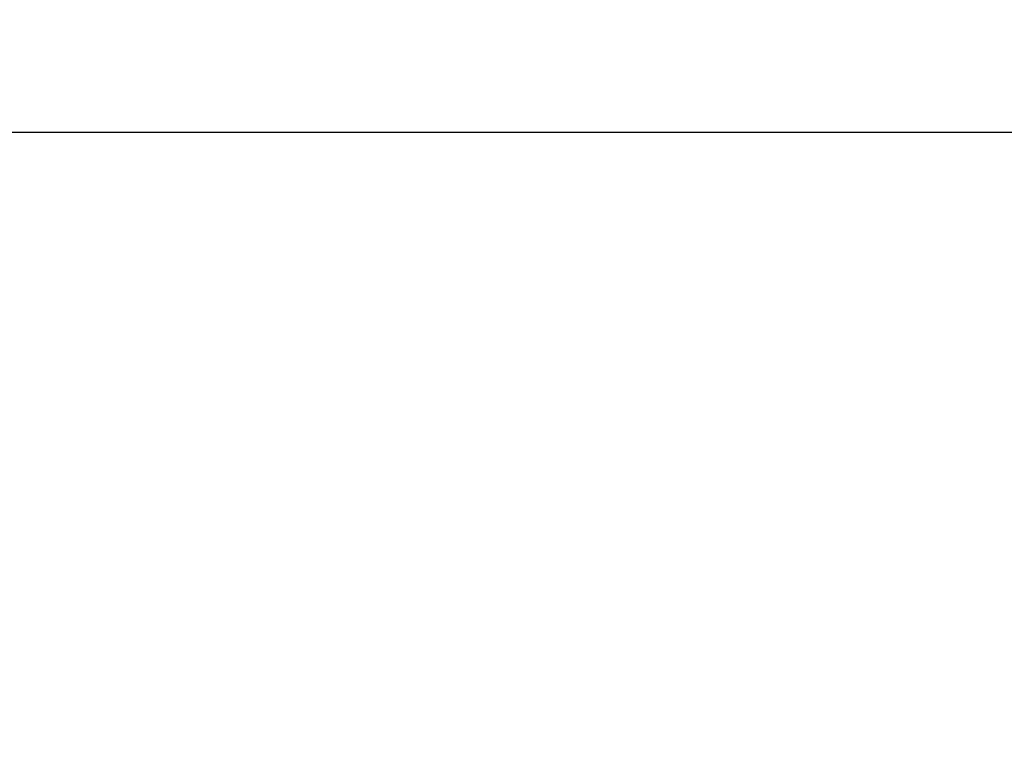
# Model space of a CAD drawing. Units: inches. Extents: x 0.2 to 8.3, y 0.5 to 13.4.
# Drawn here: x 4.8 to 5.4, y 10.5 to 10.9 of the extents above; entities that cross this region are included whole.
import ezdxf

# ---------------------------------------------------------------- set-up
doc = ezdxf.new("R2010")
doc.units = ezdxf.units.IN
doc.header["$MEASUREMENT"] = 0
doc.layers.add('Layer 1', color=7, linetype='Continuous')
doc.layers.add('Layer 3', color=7, linetype='Continuous')
picture_1 = doc.add_image_def('image1.jpg', size_in_pixel=(438, 744))
picture_2 = doc.add_image_def('image3.jpg', size_in_pixel=(385, 729))
picture_3 = doc.add_image_def('image6.jpg', size_in_pixel=(368, 707))
picture_4 = doc.add_image_def('image9.jpg', size_in_pixel=(402, 735))
picture_5 = doc.add_image_def('image12.jpg', size_in_pixel=(414, 687))

# ---------------------------------------------------------------- blocks, each defined once
blk = doc.blocks.new('block 10')
at = {"layer": 'Layer 3'}
image = blk.add_image(picture_1, insert=(1.59722, 2.19444), size_in_units=(6.08333, 10.33333), dxfattribs=at)
blk = doc.blocks.new('block 12')
at = {"layer": 'Layer 3'}
image = blk.add_image(picture_2, insert=(1.55556, 3.02778), size_in_units=(5.34722, 10.125), dxfattribs=at)
blk = doc.blocks.new('block 15')
at = {"layer": 'Layer 3'}
image = blk.add_image(picture_3, insert=(1.79167, 3.02778), size_in_units=(5.11111, 9.81944), dxfattribs=at)
blk = doc.blocks.new('block 18')
at = {"layer": 'Layer 3'}
image = blk.add_image(picture_4, insert=(1.31944, 3.16667), size_in_units=(5.58333, 10.20833), dxfattribs=at)
blk = doc.blocks.new('block 21')
at = {"layer": 'Layer 3'}
image = blk.add_image(picture_5, insert=(1.79167, 2.79167), size_in_units=(5.75, 9.54167), dxfattribs=at)

msp = doc.modelspace()

# ---------------------------------------------------------------- linework, layer by layer
at = {"layer": 'Layer 1', "color": 7, "lineweight": 25, "true_color": 0xffffff}
msp.add_lwpolyline([(0.17667, 10.87583), (8.32167, 10.87583), (8.32167, 0.50521)], dxfattribs=at)

# ---------------------------------------------------------------- block references
at = {"layer": 'Layer 3'}
for name in ['block 18', 'block 12', 'block 15', 'block 10', 'block 21']:
    msp.add_blockref(name, (0, 0), dxfattribs=at)

doc.saveas('drawing.dxf')
